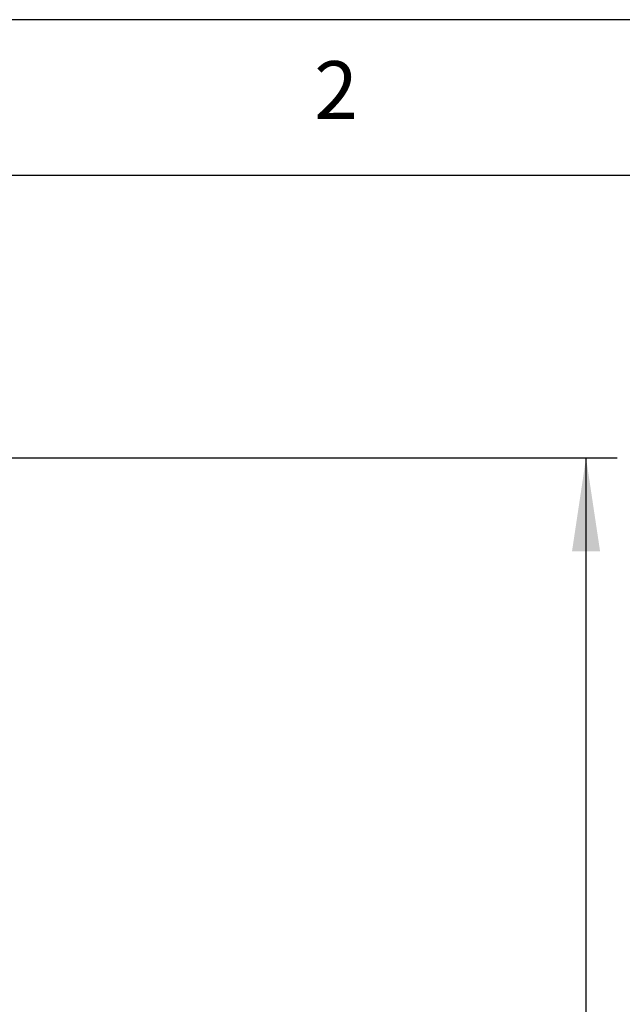
# Model space of a CAD drawing. Extents: x 5 to 292, y 5 to 205.
# Drawn here: x 63 to 83, y 173 to 205 of the extents above; entities that cross this region are included whole.
import ezdxf

# ---------------------------------------------------------------- set-up
doc = ezdxf.new("R2010")
doc.units = 0
doc.layers.get('0').update_dxf_attribs({"linetype": 'CONTINUOUS'})
doc.styles.add('SLDTEXTSTYLE0', font='TXT', dxfattribs={"width": 0.75})
doc.dimstyles.new('SLDDIMSTYLE1', dxfattribs={"dimtxt": 3.5, "dimasz": 3, "dimexe": 0, "dimexo": 0.0625, "dimgap": 0.875, "dimtad": 1, "dimlfac": 20, "dimrnd": 1e-09, "dimzin": 12, "dimtxsty": 'SLDTEXTSTYLE0', "dimsah": 1, "dimcen": 0.09, "dimazin": 3, "dimtfac": 1, "dimtofl": 0, "dimtmove": 0, "dimatfit": 3, "dimtolj": 1, "dimtzin": 12})

# ---------------------------------------------------------------- blocks, each defined once
blk = doc.blocks.new('_D_4')
at = {"color": 7, "linetype": 'CONTINUOUS'}
for p, q in [((53.75, 190.935), (82.398, 190.935)), ((81.398, 106.823), (81.398, 190.935)), ((53.75, 106.823), (82.398, 106.823))]:
    blk.add_line(p, q, dxfattribs=at)
for points in [[(81.398, 190.935), (80.948, 187.935), (81.848, 187.935)], [(81.398, 106.823), (81.848, 109.823), (80.948, 109.823)]]:
    blk.add_solid(points, dxfattribs=at)
at = {"color": 7, "linetype": 'CONTINUOUS', "insert": (76.886, 143.707), "char_height": 3.5, "attachment_point": 1, "rotation": 90, "style": 'SLDTEXTSTYLE0'}
blk.add_mtext('2000', dxfattribs=at)

msp = doc.modelspace()

# ---------------------------------------------------------------- linework, layer by layer
at = {"color": 7, "linetype": 'CONTINUOUS'}
for p, q in [((292, 205), (5, 205)), ((287, 200), (10, 200))]:
    msp.add_line(p, q, dxfattribs=at)

# ---------------------------------------------------------------- texts
at = {"color": 7, "linetype": 'CONTINUOUS', "insert": (72.6666707, 203.6680164), "char_height": 1.8520833, "attachment_point": 1, "style": 'SLDTEXTSTYLE0'}
msp.add_mtext('2', dxfattribs=at)

# ---------------------------------------------------------------- dimensions: what is measured, and where the dimension line sits
at = {"color": 7, "linetype": 'CONTINUOUS'}
dim = msp.add_linear_dim(base=(81.3977626, 190.9352853), p1=(53.2499938, 106.8234784), p2=(53.2499938, 190.9352853), angle=90, text='2000', dimstyle='SLDDIMSTYLE1', dxfattribs=at)
dim.commit()
dim.dimension.update_dxf_attribs({"geometry": '_D_4', "text_midpoint": (81.3977626, 148.8793818), "dimtype": 160})

doc.saveas('drawing.dxf')
